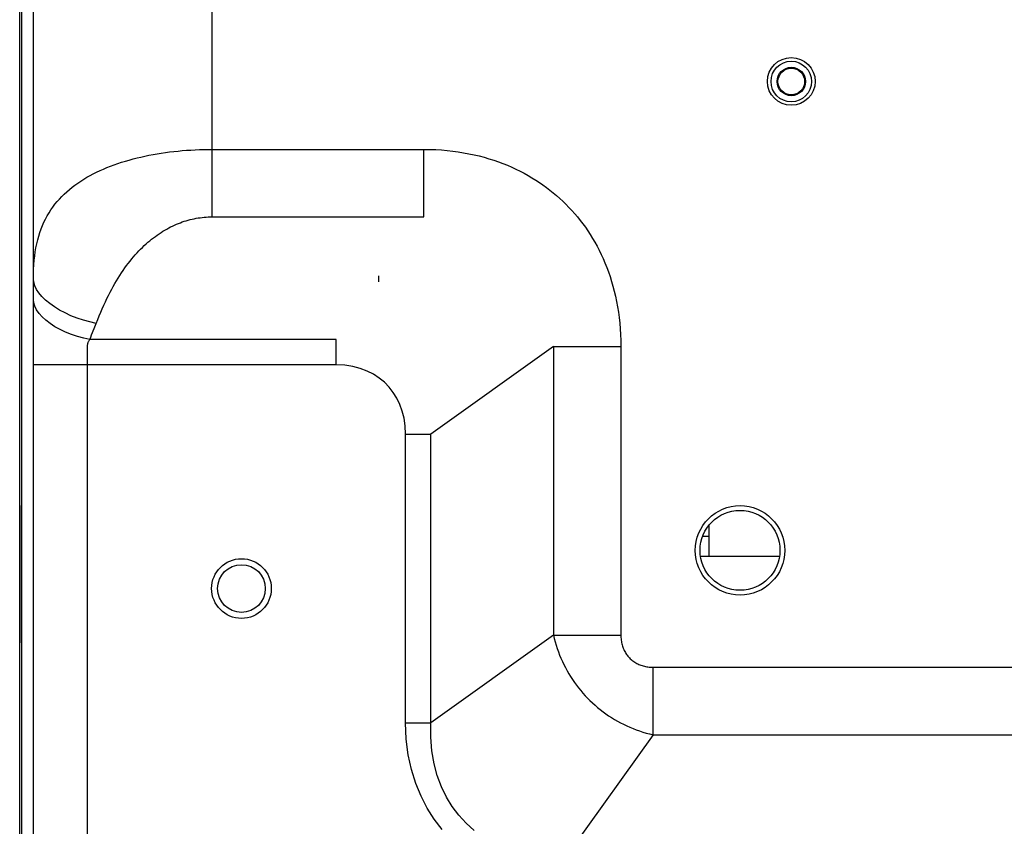
# Model space of a CAD drawing. Units: millimetres. Extents: x 0 to 4756, y 0 to 1682.
# Drawn here: x 3086 to 3168, y 470 to 538 of the extents above; entities that cross this region are included whole.
import ezdxf

# ---------------------------------------------------------------- set-up
doc = ezdxf.new("R2010")
doc.units = ezdxf.units.MM
doc.header["$LTSCALE"] = 261.57428
for name, color, linetype in [('00_COMPONENTS', 7, 'CONTINUOUS'), ('3_ALL_AXES', 7, 'CONTINUOUS'), ('7_ALL_FEATURES', 7, 'CONTINUOUS')]:
    doc.layers.add(name, color=color, linetype=linetype)

msp = doc.modelspace()

# ---------------------------------------------------------------- linework, layer by layer
at = {"layer": '00_COMPONENTS', "color": 6, "linetype": 'Continuous'}
for p, q in [((3085.624, 402.572), (3085.624, 1083.756)), ((3143.4, 494.236), (3143.4, 495.138)), ((3142.874, 494.236), (3143.4, 494.236)), ((3149.306, 492.522), (3142.694, 492.522))]:
    msp.add_line(p, q, dxfattribs=at)
at = {"layer": '00_COMPONENTS', "color": 7, "linetype": 'Continuous'}
for p, q in [((3085.625, 403.136), (3085.625, 1082.936)), ((3085.765, 1082.934), (3085.765, 403.138)), ((3115.7, 516.036), (3115.7, 515.536)), ((3085.605, 496.786), (3085.624, 496.786)), ((3085.605, 496.786), (3085.605, 485.286)), ((3143.4, 492.522), (3143.4, 494.236)), ((3085.605, 485.286), (3085.624, 485.286))]:
    msp.add_line(p, q, dxfattribs=at)
msp.add_circle((3104.2, 489.836), 2, dxfattribs=at)
at = {"layer": '3_ALL_AXES', "color": 7, "linetype": 'Continuous'}
for p, q in [((3086.75, 408.436), (3086.75, 1077.636)), ((3101.75, 520.993), (3101.75, 595.793)), ((3095.112, 525.846), (3095.441, 525.93)), ((3095.441, 525.93), (3095.773, 526.008)), ((3095.773, 526.008), (3096.108, 526.082)), ((3096.108, 526.082), (3096.446, 526.152)), ((3096.446, 526.152), (3096.787, 526.216)), ((3096.787, 526.216), (3097.131, 526.276)), ((3097.131, 526.276), (3097.477, 526.332)), ((3097.477, 526.332), (3097.825, 526.383)), ((3097.825, 526.383), (3098.175, 526.429)), ((3098.175, 526.429), (3098.527, 526.471)), ((3098.527, 526.471), (3098.881, 526.509)), ((3098.881, 526.509), (3099.237, 526.542)), ((3099.237, 526.542), (3099.593, 526.57)), ((3099.593, 526.57), (3099.951, 526.595)), ((3099.951, 526.595), (3100.31, 526.614)), ((3100.31, 526.614), (3100.669, 526.63)), ((3100.669, 526.63), (3101.029, 526.641)), ((3101.029, 526.641), (3101.389, 526.647)), ((3101.389, 526.647), (3101.75, 526.65)), ((3101.75, 526.65), (3119.502, 526.65)), ((3119.502, 526.65), (3119.998, 526.644)), ((3119.502, 520.993), (3119.502, 526.65)), ((3119.998, 526.644), (3120.487, 526.626)), ((3120.487, 526.626), (3120.968, 526.597)), ((3120.968, 526.597), (3121.442, 526.556)), ((3121.442, 526.556), (3121.909, 526.505)), ((3121.909, 526.505), (3122.369, 526.443)), ((3122.369, 526.443), (3122.821, 526.371)), ((3122.821, 526.371), (3123.265, 526.288)), ((3123.265, 526.288), (3123.7, 526.196)), ((3123.7, 526.196), (3124.126, 526.095)), ((3124.126, 526.095), (3124.543, 525.985)), ((3124.543, 525.985), (3124.951, 525.866)), ((3092.629, 525.003), (3092.924, 525.126)), ((3092.924, 525.126), (3093.223, 525.244)), ((3093.223, 525.244), (3093.527, 525.357)), ((3093.527, 525.357), (3093.836, 525.465)), ((3093.836, 525.465), (3094.149, 525.567)), ((3094.149, 525.567), (3094.466, 525.665)), ((3094.466, 525.665), (3094.787, 525.758)), ((3094.787, 525.758), (3095.112, 525.846)), ((3124.951, 525.866), (3125.349, 525.74)), ((3125.349, 525.74), (3125.739, 525.605)), ((3125.739, 525.605), (3126.119, 525.463)), ((3126.119, 525.463), (3126.491, 525.314)), ((3126.491, 525.314), (3126.854, 525.157)), ((3126.854, 525.157), (3127.209, 524.994)), ((3090.977, 524.153), (3091.238, 524.308)), ((3091.238, 524.308), (3091.505, 524.458)), ((3091.505, 524.458), (3091.778, 524.602)), ((3091.778, 524.602), (3092.056, 524.741)), ((3092.056, 524.741), (3092.34, 524.875)), ((3092.34, 524.875), (3092.629, 525.003)), ((3127.209, 524.994), (3127.556, 524.824)), ((3127.556, 524.824), (3127.896, 524.647)), ((3127.896, 524.647), (3128.227, 524.464)), ((3128.227, 524.464), (3128.551, 524.274)), ((3128.551, 524.274), (3128.867, 524.078)), ((3089.771, 523.288), (3089.999, 523.473)), ((3089.999, 523.473), (3090.233, 523.652)), ((3090.233, 523.652), (3090.475, 523.825)), ((3090.475, 523.825), (3090.723, 523.992)), ((3090.723, 523.992), (3090.977, 524.153)), ((3128.867, 524.078), (3129.177, 523.876)), ((3129.177, 523.876), (3129.479, 523.668)), ((3129.479, 523.668), (3129.774, 523.454)), ((3129.774, 523.454), (3130.062, 523.235)), ((3088.934, 522.484), (3089.132, 522.695)), ((3089.132, 522.695), (3089.338, 522.899)), ((3089.338, 522.899), (3089.551, 523.096)), ((3089.551, 523.096), (3089.771, 523.288)), ((3130.062, 523.235), (3130.344, 523.008)), ((3130.344, 523.008), (3130.62, 522.776)), ((3130.62, 522.776), (3130.889, 522.538)), ((3088.221, 521.571), (3088.387, 521.81)), ((3088.387, 521.81), (3088.562, 522.042)), ((3088.562, 522.042), (3088.744, 522.266)), ((3088.744, 522.266), (3088.934, 522.484)), ((3130.889, 522.538), (3131.151, 522.294)), ((3131.151, 522.294), (3131.408, 522.044)), ((3131.408, 522.044), (3131.658, 521.788)), ((3131.658, 521.788), (3131.902, 521.525)), ((3087.774, 520.809), (3087.915, 521.071)), ((3087.915, 521.071), (3088.064, 521.325)), ((3088.064, 521.325), (3088.221, 521.571)), ((3100.574, 520.899), (3100.741, 520.924)), ((3100.741, 520.924), (3100.909, 520.945)), ((3100.909, 520.945), (3101.077, 520.962)), ((3101.077, 520.962), (3101.245, 520.976)), ((3101.245, 520.976), (3101.414, 520.985)), ((3101.414, 520.985), (3101.582, 520.991)), ((3101.582, 520.991), (3101.75, 520.993)), ((3101.75, 520.993), (3119.502, 520.993)), ((3131.902, 521.525), (3132.14, 521.256)), ((3132.14, 521.256), (3132.372, 520.981)), ((3132.372, 520.981), (3132.598, 520.699)), ((3087.406, 519.975), (3087.52, 520.261)), ((3087.52, 520.261), (3087.643, 520.539)), ((3087.643, 520.539), (3087.774, 520.809)), ((3098.096, 520.06), (3098.258, 520.144)), ((3098.258, 520.144), (3098.42, 520.224)), ((3098.42, 520.224), (3098.584, 520.3)), ((3098.584, 520.3), (3098.747, 520.371)), ((3098.747, 520.371), (3098.911, 520.439)), ((3098.911, 520.439), (3099.076, 520.503)), ((3099.076, 520.503), (3099.241, 520.562)), ((3099.241, 520.562), (3099.407, 520.618)), ((3099.407, 520.618), (3099.572, 520.67)), ((3099.572, 520.67), (3099.739, 520.718)), ((3099.739, 520.718), (3099.905, 520.762)), ((3099.905, 520.762), (3100.072, 520.802)), ((3100.072, 520.802), (3100.239, 520.838)), ((3100.239, 520.838), (3100.406, 520.871)), ((3100.406, 520.871), (3100.574, 520.899)), ((3132.598, 520.699), (3132.818, 520.411)), ((3132.818, 520.411), (3133.032, 520.115)), ((3133.032, 520.115), (3133.24, 519.813)), ((3087.118, 519.062), (3087.205, 519.376)), ((3087.205, 519.376), (3087.301, 519.68)), ((3087.301, 519.68), (3087.406, 519.975)), ((3096.821, 519.238), (3096.978, 519.356)), ((3096.978, 519.356), (3097.136, 519.469)), ((3097.136, 519.469), (3097.294, 519.579)), ((3097.294, 519.579), (3097.453, 519.683)), ((3097.453, 519.683), (3097.613, 519.784)), ((3097.613, 519.784), (3097.773, 519.88)), ((3097.773, 519.88), (3097.934, 519.972)), ((3097.934, 519.972), (3098.096, 520.06)), ((3133.24, 519.813), (3133.442, 519.504)), ((3133.442, 519.504), (3133.638, 519.187)), ((3086.972, 518.408), (3087.04, 518.74)), ((3087.04, 518.74), (3087.118, 519.062)), ((3095.896, 518.436), (3096.048, 518.582)), ((3096.048, 518.582), (3096.201, 518.722)), ((3096.201, 518.722), (3096.355, 518.858)), ((3096.355, 518.858), (3096.51, 518.989)), ((3096.51, 518.989), (3096.665, 519.116)), ((3096.665, 519.116), (3096.821, 519.238)), ((3133.638, 519.187), (3133.828, 518.863)), ((3133.828, 518.863), (3134.011, 518.532)), ((3134.011, 518.532), (3134.188, 518.193)), ((3086.822, 517.35), (3086.863, 517.713)), ((3086.863, 517.713), (3086.913, 518.065)), ((3086.913, 518.065), (3086.972, 518.408)), ((3095.002, 517.462), (3095.149, 517.637)), ((3095.149, 517.637), (3095.297, 517.807)), ((3095.297, 517.807), (3095.445, 517.972)), ((3095.445, 517.972), (3095.595, 518.131)), ((3095.595, 518.131), (3095.745, 518.286)), ((3095.745, 518.286), (3095.896, 518.436)), ((3134.188, 518.193), (3134.358, 517.846)), ((3134.358, 517.846), (3134.521, 517.491)), ((3086.768, 516.591), (3086.79, 516.976)), ((3086.79, 516.976), (3086.822, 517.35)), ((3094.425, 516.708), (3094.568, 516.904)), ((3094.568, 516.904), (3094.712, 517.096)), ((3094.712, 517.096), (3094.856, 517.281)), ((3094.856, 517.281), (3095.002, 517.462)), ((3134.521, 517.491), (3134.678, 517.127)), ((3134.678, 517.127), (3134.827, 516.756)), ((3086.75, 515.786), (3086.754, 516.194)), ((3086.754, 516.194), (3086.768, 516.591)), ((3093.863, 515.862), (3094.002, 516.083)), ((3094.002, 516.083), (3094.142, 516.297)), ((3094.142, 516.297), (3094.283, 516.505)), ((3094.283, 516.505), (3094.425, 516.708)), ((3134.827, 516.756), (3134.969, 516.375)), ((3134.969, 516.375), (3135.104, 515.986)), ((3135.104, 515.986), (3135.23, 515.587)), ((3086.779, 515.504), (3086.75, 515.786)), ((3086.867, 515.211), (3086.779, 515.504)), ((3087.013, 514.912), (3086.867, 515.211)), ((3093.317, 514.918), (3093.452, 515.164)), ((3093.452, 515.164), (3093.588, 515.403)), ((3093.588, 515.403), (3093.725, 515.636)), ((3093.725, 515.636), (3093.863, 515.862)), ((3135.23, 515.587), (3135.349, 515.18)), ((3135.349, 515.18), (3135.459, 514.763)), ((3087.214, 514.61), (3087.013, 514.912)), ((3087.468, 514.309), (3087.214, 514.61)), ((3092.918, 514.14), (3093.05, 514.406)), ((3093.05, 514.406), (3093.183, 514.666)), ((3093.183, 514.666), (3093.317, 514.918)), ((3135.459, 514.763), (3135.56, 514.336)), ((3135.56, 514.336), (3135.653, 513.9)), ((3086.78, 513.784), (3086.75, 514.066)), ((3086.871, 513.493), (3086.78, 513.784)), ((3087.02, 513.198), (3086.871, 513.493)), ((3087.773, 514.012), (3087.468, 514.309)), ((3088.124, 513.722), (3087.773, 514.012)), ((3088.518, 513.444), (3088.124, 513.722)), ((3092.527, 513.296), (3092.657, 513.585)), ((3092.657, 513.585), (3092.787, 513.866)), ((3092.787, 513.866), (3092.918, 514.14)), ((3135.653, 513.9), (3135.735, 513.456)), ((3087.226, 512.901), (3087.02, 513.198)), ((3087.487, 512.608), (3087.226, 512.901)), ((3088.949, 513.18), (3088.518, 513.444)), ((3089.413, 512.934), (3088.949, 513.18)), ((3089.904, 512.708), (3089.413, 512.934)), ((3090.416, 512.506), (3089.904, 512.708)), ((3092.144, 512.382), (3092.271, 512.695)), ((3092.271, 512.695), (3092.399, 512.999)), ((3092.399, 512.999), (3092.527, 513.296)), ((3135.735, 513.456), (3135.807, 513.004)), ((3135.807, 513.004), (3135.869, 512.545)), ((3087.798, 512.322), (3087.487, 512.608)), ((3088.155, 512.047), (3087.798, 512.322)), ((3088.554, 511.787), (3088.155, 512.047)), ((3090.944, 512.329), (3090.416, 512.506)), ((3091.48, 512.18), (3090.944, 512.329)), ((3092.018, 512.061), (3091.48, 512.18)), ((3091.909, 511.785), (3092.018, 512.061)), ((3092.018, 512.061), (3092.144, 512.382)), ((3135.869, 512.545), (3135.921, 512.078)), ((3135.921, 512.078), (3135.961, 511.604)), ((3088.99, 511.545), (3088.554, 511.787)), ((3089.455, 511.325), (3088.99, 511.545)), ((3089.945, 511.13), (3089.455, 511.325)), ((3090.451, 510.961), (3089.945, 511.13)), ((3091.556, 510.897), (3091.63, 511.092)), ((3091.63, 511.092), (3091.714, 511.304)), ((3091.714, 511.304), (3091.909, 511.785)), ((3135.961, 511.604), (3135.99, 511.123)), ((3135.99, 511.123), (3136.008, 510.634)), ((3090.969, 510.822), (3090.451, 510.961)), ((3091.49, 510.715), (3090.969, 510.822)), ((3091.27, 510.191), (3091.268, 510.14)), ((3091.273, 510.236), (3091.27, 510.191)), ((3091.279, 510.281), (3091.273, 510.236)), ((3091.287, 510.326), (3091.279, 510.281)), ((3091.298, 510.372), (3091.287, 510.326)), ((3091.312, 510.417), (3091.298, 510.372)), ((3091.328, 510.461), (3091.312, 510.417)), ((3091.348, 510.505), (3091.328, 510.461)), ((3091.37, 510.548), (3091.348, 510.505)), ((3091.395, 510.59), (3091.37, 510.548)), ((3091.423, 510.632), (3091.395, 510.59)), ((3091.454, 510.673), (3091.423, 510.632)), ((3091.49, 510.715), (3091.454, 510.673)), ((3091.49, 510.715), (3091.556, 510.897)), ((3112.148, 510.715), (3091.49, 510.715)), ((3112.148, 508.593), (3112.148, 510.715)), ((3136.008, 510.634), (3136.014, 510.138)), ((3091.257, 509.596), (3091.253, 509.239)), ((3091.262, 509.854), (3091.257, 509.596)), ((3091.268, 510.14), (3091.262, 509.854)), ((3130.357, 510.138), (3120.079, 502.784)), ((3130.357, 510.138), (3136.014, 510.138)), ((3130.357, 510.138), (3130.357, 485.93)), ((3136.014, 510.138), (3136.014, 485.93)), ((3112.148, 508.593), (3086.75, 508.593)), ((3091.251, 508.872), (3091.25, 440.505)), ((3091.253, 509.239), (3091.251, 508.872)), ((3112.859, 508.558), (3112.148, 508.593)), ((3113.53, 508.454), (3112.859, 508.558)), ((3114.156, 508.289), (3113.53, 508.454)), ((3114.731, 508.07), (3114.156, 508.289)), ((3115.261, 507.799), (3114.731, 508.07)), ((3115.743, 507.483), (3115.261, 507.799)), ((3116.18, 507.123), (3115.743, 507.483)), ((3116.572, 506.721), (3116.18, 507.123)), ((3116.919, 506.279), (3116.572, 506.721)), ((3117.22, 505.797), (3116.919, 506.279)), ((3117.474, 505.275), (3117.22, 505.797)), ((3117.678, 504.712), (3117.474, 505.275)), ((3117.83, 504.11), (3117.678, 504.712)), ((3117.924, 503.472), (3117.83, 504.11)), ((3117.957, 502.784), (3117.924, 503.472)), ((3117.957, 502.784), (3120.079, 502.784)), ((3117.957, 478.576), (3117.957, 502.784)), ((3120.079, 478.576), (3120.079, 502.784)), ((3130.357, 485.93), (3120.079, 478.576)), ((3130.357, 485.93), (3136.014, 485.93)), ((3130.357, 485.93), (3130.425, 485.645)), ((3130.425, 485.645), (3130.5, 485.362)), ((3136.014, 485.93), (3136.015, 485.823)), ((3136.015, 485.823), (3136.02, 485.718)), ((3136.02, 485.718), (3136.029, 485.613)), ((3136.029, 485.613), (3136.041, 485.51)), ((3136.041, 485.51), (3136.056, 485.408)), ((3130.5, 485.362), (3130.583, 485.082)), ((3130.583, 485.082), (3130.673, 484.804)), ((3130.673, 484.804), (3130.77, 484.529)), ((3136.056, 485.408), (3136.074, 485.307)), ((3136.074, 485.307), (3136.096, 485.208)), ((3136.096, 485.208), (3136.121, 485.111)), ((3136.121, 485.111), (3136.15, 485.015)), ((3136.15, 485.015), (3136.181, 484.921)), ((3136.181, 484.921), (3136.216, 484.828)), ((3136.216, 484.828), (3136.254, 484.738)), ((3136.254, 484.738), (3136.295, 484.65)), ((3136.295, 484.65), (3136.339, 484.563)), ((3130.77, 484.529), (3130.874, 484.257)), ((3130.874, 484.257), (3130.985, 483.988)), ((3130.985, 483.988), (3131.103, 483.723)), ((3136.339, 484.563), (3136.387, 484.479)), ((3136.387, 484.479), (3136.437, 484.397)), ((3136.437, 484.397), (3136.49, 484.318)), ((3136.49, 484.318), (3136.546, 484.241)), ((3136.546, 484.241), (3136.605, 484.166)), ((3136.605, 484.166), (3136.667, 484.094)), ((3136.667, 484.094), (3136.731, 484.024)), ((3136.731, 484.024), (3136.798, 483.957)), ((3136.798, 483.957), (3136.868, 483.892)), ((3136.868, 483.892), (3136.94, 483.831)), ((3136.94, 483.831), (3137.015, 483.772)), ((3137.015, 483.772), (3137.092, 483.716)), ((3131.103, 483.723), (3131.228, 483.461)), ((3131.228, 483.461), (3131.36, 483.203)), ((3131.36, 483.203), (3131.498, 482.949)), ((3131.498, 482.949), (3131.643, 482.698)), ((3137.092, 483.716), (3137.172, 483.663)), ((3137.172, 483.663), (3137.254, 483.612)), ((3137.254, 483.612), (3137.338, 483.565)), ((3137.338, 483.565), (3137.424, 483.521)), ((3137.424, 483.521), (3137.512, 483.48)), ((3137.512, 483.48), (3137.603, 483.442)), ((3137.603, 483.442), (3137.695, 483.407)), ((3137.695, 483.407), (3137.789, 483.376)), ((3137.789, 483.376), (3137.885, 483.347)), ((3137.885, 483.347), (3137.982, 483.322)), ((3137.982, 483.322), (3138.082, 483.3)), ((3138.082, 483.3), (3138.182, 483.282)), ((3138.182, 483.282), (3138.284, 483.267)), ((3138.284, 483.267), (3138.387, 483.255)), ((3138.387, 483.255), (3138.492, 483.246)), ((3138.492, 483.246), (3138.598, 483.241)), ((3138.598, 483.241), (3138.704, 483.24)), ((3138.704, 483.24), (3249.002, 483.24)), ((3138.704, 477.583), (3138.704, 483.24)), ((3131.643, 482.698), (3131.794, 482.452)), ((3131.794, 482.452), (3131.951, 482.21)), ((3131.951, 482.21), (3132.114, 481.973)), ((3132.114, 481.973), (3132.284, 481.739)), ((3132.284, 481.739), (3132.459, 481.511)), ((3132.459, 481.511), (3132.64, 481.288)), ((3132.64, 481.288), (3132.827, 481.069)), ((3132.827, 481.069), (3133.02, 480.855)), ((3133.02, 480.855), (3133.217, 480.647)), ((3133.217, 480.647), (3133.421, 480.443)), ((3133.421, 480.443), (3133.629, 480.245)), ((3133.629, 480.245), (3133.843, 480.053)), ((3133.843, 480.053), (3134.062, 479.866)), ((3134.062, 479.866), (3134.285, 479.685)), ((3134.285, 479.685), (3134.514, 479.51)), ((3134.514, 479.51), (3134.747, 479.34)), ((3134.747, 479.34), (3134.984, 479.177)), ((3134.984, 479.177), (3135.226, 479.02)), ((3135.226, 479.02), (3135.473, 478.869)), ((3135.473, 478.869), (3135.723, 478.724)), ((3117.957, 478.576), (3120.079, 478.576)), ((3118.015, 477.199), (3117.957, 478.576)), ((3120.068, 477.373), (3120.079, 478.576)), ((3135.723, 478.724), (3135.977, 478.586)), ((3135.977, 478.586), (3136.235, 478.454)), ((3136.235, 478.454), (3136.497, 478.329)), ((3136.497, 478.329), (3136.763, 478.211)), ((3136.763, 478.211), (3137.031, 478.1)), ((3137.031, 478.1), (3137.303, 477.996)), ((3137.303, 477.996), (3137.578, 477.898)), ((3118.183, 475.889), (3118.015, 477.199)), ((3120.159, 476.23), (3120.068, 477.373)), ((3138.704, 477.583), (3131.35, 467.305)), ((3137.578, 477.898), (3137.856, 477.809)), ((3137.856, 477.809), (3138.136, 477.726)), ((3138.136, 477.726), (3138.419, 477.651)), ((3138.419, 477.651), (3138.704, 477.583)), ((3138.704, 477.583), (3249.002, 477.583)), ((3118.451, 474.654), (3118.183, 475.889)), ((3120.344, 475.154), (3120.159, 476.23)), ((3120.614, 474.151), (3120.344, 475.154)), ((3118.811, 473.5), (3118.451, 474.654)), ((3120.962, 473.219), (3120.614, 474.151)), ((3119.253, 472.425), (3118.811, 473.5)), ((3121.382, 472.357), (3120.962, 473.219)), ((3119.772, 471.427), (3119.253, 472.425)), ((3121.868, 471.561), (3121.382, 472.357)), ((3120.363, 470.502), (3119.772, 471.427)), ((3122.42, 470.83), (3121.868, 471.561)), ((3123.034, 470.163), (3122.42, 470.83)), ((3121.023, 469.647), (3120.363, 470.502)), ((3123.71, 469.559), (3123.034, 470.163))]:
    msp.add_line(p, q, dxfattribs=at)
for centre, radius in [((3150.3, 532.346), 2), ((3104.2, 489.836), 2.5)]:
    msp.add_circle(centre, radius, dxfattribs=at)
at = {"layer": '7_ALL_FEATURES', "color": 7, "linetype": 'Continuous'}
for centre, radius in [((3150.3, 532.336), 1.7), ((3150.3, 532.336), 1.191), ((3150.3, 532.336), 1.118), ((3146, 493.036), 3.75), ((3146, 493.036), 3.35)]:
    msp.add_circle(centre, radius, dxfattribs=at)

doc.saveas('drawing.dxf')
